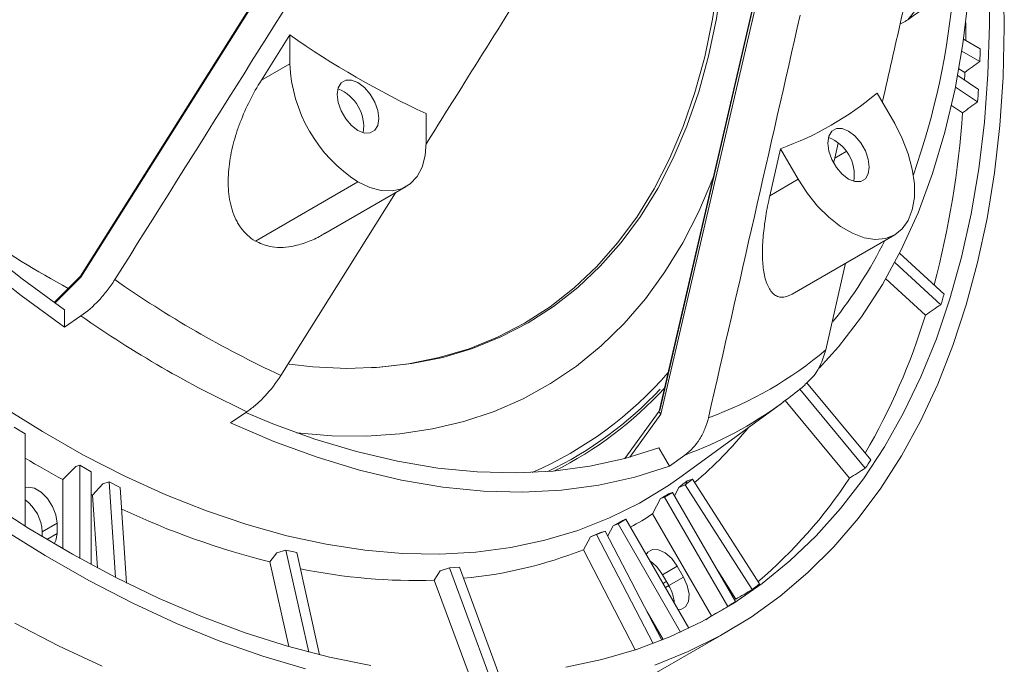
# Model space of a CAD drawing. Units: millimetres. Extents: x 5 to 415, y 5 to 292.
# Drawn here: x 183 to 207, y 34 to 49 of the extents above; entities that cross this region are included whole.
import ezdxf

# ---------------------------------------------------------------- set-up
doc = ezdxf.new("R2010")
doc.units = ezdxf.units.MM

msp = doc.modelspace()

# ---------------------------------------------------------------- linework, layer by layer
at = {"linetype": 'Continuous', "lineweight": 15}
for p, q in [((191.0733, 53.2195), (184.8086, 43.2776)), ((191.0733, 53.1849), (184.8168, 43.2561)), ((205.5437, 50.6528), (204.5387, 49.3992)), ((200.9989, 50.3777), (198.6088, 40.0589)), ((201.0412, 50.3044), (198.6528, 39.9927)), ((189.8005, 49.0357), (189.1228, 47.9567)), ((189.8005, 48.3479), (189.8005, 49.0357)), ((206.2666, 48.7073), (205.8712, 48.9355)), ((205.8291, 48.65), (206.257, 48.4029)), ((189.1228, 47.9567), (189.8005, 48.3479)), ((205.7588, 48.225), (205.9014, 48.1427)), ((206.2244, 47.7363), (205.7301, 48.0666)), ((205.677, 47.7913), (206.2044, 47.4388)), ((203.8057, 47.6496), (204.2269, 46.9202)), ((205.5841, 47.3554), (205.8468, 47.1799)), ((193.0532, 47.158), (193.0532, 46.4702)), ((201.5057, 46.3214), (201.2491, 45.2007)), ((201.9269, 45.592), (201.5057, 46.3214)), ((202.7974, 46.0949), (203.0697, 46.2521)), ((201.2491, 45.2007), (201.9269, 45.592)), ((191.4269, 45.531), (188.9806, 44.1188)), ((190.6364, 44.297), (192.5768, 45.4172)), ((189.5869, 40.9135), (192.3198, 45.2688)), ((204.2269, 44.2642), (201.7806, 42.852)), ((205.4043, 42.8538), (204.3443, 43.8283)), ((202.5842, 41.5212), (203.0558, 43.5882)), ((204.231, 43.6093), (205.3282, 42.6007)), ((184.8088, 43.278), (184.1824, 42.6507)), ((184.8168, 43.2561), (184.1999, 42.6383)), ((204.0153, 43.2187), (204.9602, 42.35)), ((184.4265, 42.067), (184.4265, 42.479)), ((184.8195, 42.3337), (184.4265, 42.067)), ((203.6546, 38.901), (202.1262, 40.7415)), ((201.9642, 40.5841), (203.5265, 38.7027)), ((199.1585, 38.5156), (201.5238, 40.242)), ((201.5655, 40.2726), (201.5238, 40.242)), ((201.6112, 40.3141), (203.1489, 38.4623)), ((188.3863, 39.7811), (188.7793, 40.0478)), ((198.6099, 40.0637), (197.7926, 38.9298)), ((198.6528, 39.9927), (197.9096, 38.9616)), ((183.493, 37.3122), (183.493, 39.5218)), ((198.8528, 38.7452), (198.6005, 39.1821)), ((199.2213, 39.0143), (198.8528, 38.7452)), ((184.7944, 38.7705), (184.7944, 36.5465)), ((184.6993, 38.7426), (184.3912, 38.4271)), ((185.0627, 36.3996), (185.0627, 38.6156)), ((184.3912, 38.4271), (184.3912, 36.7743)), ((185.3452, 38.3294), (185.0972, 38.0581)), ((185.4915, 38.3727), (185.6408, 36.096)), ((199.229, 38.3025), (200.8267, 35.8044)), ((199.2443, 38.3144), (199.2761, 38.395)), ((201.0018, 35.9381), (199.4033, 38.4375)), ((185.0627, 38.0755), (185.0972, 38.0581)), ((185.0972, 38.0581), (185.2112, 36.32)), ((185.9086, 35.9613), (185.759, 38.2426)), ((198.817, 38.058), (198.8291, 38.0879)), ((200.4301, 35.522), (198.9287, 38.1225)), ((199.0767, 38.2414), (198.9772, 38.0385)), ((198.6389, 37.9743), (198.4531, 37.6104)), ((198.739, 38.0129), (200.2471, 35.4008)), ((198.4531, 37.6104), (199.8594, 35.1747)), ((183.8962, 37.1827), (184.2498, 37.3868)), ((184.2498, 37.1418), (184.2498, 37.3868)), ((197.629, 37.3719), (199.1201, 34.7892)), ((197.7254, 37.4276), (197.7352, 37.4525)), ((199.3191, 34.8826), (197.8187, 37.4815)), ((183.8962, 37.1827), (183.8962, 37.0655)), ((184.0049, 37.0005), (184.2498, 37.1418)), ((197.1189, 37.1183), (198.4672, 34.517)), ((197.1949, 37.1495), (197.1978, 37.1564)), ((198.6729, 34.5973), (197.3229, 37.2018)), ((197.5096, 37.3259), (197.3838, 37.0844)), ((196.9689, 37.0627), (196.8017, 36.7558)), ((189.4916, 36.6775), (189.3285, 36.4629)), ((189.7097, 36.7456), (190.2529, 34.3143)), ((190.5111, 34.2496), (189.9669, 36.6851)), ((196.8017, 36.7558), (198.0405, 34.3657)), ((189.3285, 36.4629), (189.7799, 34.4429)), ((193.3888, 36.25), (193.2462, 36.027)), ((193.6097, 36.3245), (194.5499, 33.7822)), ((194.7873, 33.7895), (193.8455, 36.3363)), ((198.6866, 36.1586), (199.0401, 36.3627)), ((199.1901, 36.1029), (199.0401, 36.3627)), ((200.0132, 36.244), (200.4405, 35.576)), ((193.2462, 36.027), (194.0772, 33.7801)), ((198.6866, 36.1586), (198.8366, 35.8988)), ((198.7781, 36.0001), (198.7015, 35.9525)), ((198.8366, 35.8988), (199.1901, 36.1029)), ((198.7585, 35.8537), (198.8366, 35.8988)), ((198.3235, 35.2713), (198.7051, 34.6103)), ((198.4868, 33.7916), (200.2545, 34.8121))]:
    msp.add_line(p, q, dxfattribs=at)
at = {"linetype": 'Continuous', "lineweight": 0}
for p, q in [((198.6224, 40.0762), (201.0057, 50.3659)), ((202.88, 46.4541), (202.7974, 46.0949)), ((202.7974, 46.0949), (202.7691, 45.988)), ((183.493, 39.5218), (183.2246, 39.6767)), ((184.7944, 38.7705), (184.6993, 38.7426)), ((185.0627, 38.6156), (184.7944, 38.7705)), ((185.4915, 38.3727), (185.3452, 38.3294)), ((185.759, 38.2426), (185.4915, 38.3727)), ((199.229, 38.3025), (199.0767, 38.2414)), ((199.4033, 38.4375), (199.229, 38.3025)), ((199.4033, 38.4375), (199.2761, 38.395)), ((198.9287, 38.1225), (198.739, 38.0129)), ((198.9287, 38.1225), (198.8291, 38.0879)), ((198.739, 38.0129), (198.6389, 37.9743)), ((197.629, 37.3719), (197.5096, 37.3259)), ((197.8187, 37.4815), (197.629, 37.3719)), ((197.8187, 37.4815), (197.7352, 37.4525)), ((197.1189, 37.1183), (196.9689, 37.0627)), ((197.3229, 37.2018), (197.1189, 37.1183)), ((197.3229, 37.2018), (197.1978, 37.1564)), ((189.7097, 36.7456), (189.4916, 36.6775)), ((189.9669, 36.6851), (189.7097, 36.7456)), ((193.6097, 36.3245), (193.3888, 36.25)), ((193.8455, 36.3363), (193.6097, 36.3245))]:
    msp.add_line(p, q, dxfattribs=at)
at = {"linetype": 'Continuous', "lineweight": 15, "flags": 128}
for points in [[(173.9601, 53.1154), (174.7865, 51.9006), (175.6456, 50.7186), (176.5351, 49.5727), (177.4523, 48.4661), (178.3948, 47.402), (179.3598, 46.3833), (180.3447, 45.4129), (181.3466, 44.4936), (182.3629, 43.6279), (183.3904, 42.8183), (184.4265, 42.067)], [(174.2124, 53.2611), (175.0197, 52.0768), (175.8588, 50.9243), (176.7272, 49.8069), (177.6225, 48.7277), (178.5422, 47.6897), (179.4838, 46.6957), (180.4447, 45.7486), (181.4221, 44.8509), (182.4134, 44.0052), (183.4158, 43.2138), (184.4265, 42.479)], [(198.5067, 34.0039), (199.3044, 34.3255), (200.0697, 34.7078), (200.801, 35.15), (201.4967, 35.6511), (202.1553, 36.2101), (202.7753, 36.8256), (203.3554, 37.4965), (203.8943, 38.2211), (204.391, 38.9981), (204.8443, 39.8256), (205.2531, 40.7019), (205.6168, 41.6251), (205.9343, 42.5931), (206.2052, 43.604), (206.4287, 44.6555), (206.6044, 45.7453), (206.7319, 46.8711), (206.811, 48.0304), (206.8414, 49.2207), (206.8232, 50.4395), (206.8072, 50.8326)], [(200.1488, 50.6837), (200.1133, 50.3648), (199.9745, 49.4294), (199.7878, 48.532), (199.5539, 47.6751), (199.2734, 46.8613), (198.9472, 46.0931), (198.5763, 45.3727), (198.1617, 44.7022), (197.7047, 44.0838), (197.2067, 43.5192), (196.6691, 43.01), (196.0936, 42.558), (195.4818, 42.1642), (194.8357, 41.8301), (194.157, 41.5565), (193.4479, 41.3443), (192.7105, 41.1941), (191.9469, 41.1063), (191.1595, 41.0812), (190.3505, 41.1189), (189.7829, 41.1813)], [(200.0578, 50.6685), (200.0219, 50.3454), (199.8833, 49.4115), (199.6969, 48.5155), (199.4634, 47.66), (199.1833, 46.8475), (198.8577, 46.0805), (198.4873, 45.3612), (198.0734, 44.6918), (197.6171, 44.0743), (197.1199, 43.5106), (196.5832, 43.0023), (196.0085, 42.5509), (195.3977, 42.1579), (194.7526, 41.8242), (194.075, 41.5511), (193.367, 41.3392), (192.6308, 41.1892), (191.8684, 41.1016), (191.7497, 41.0937)], [(196.381, 33.9542), (197.2387, 34.1335), (198.0681, 34.3749), (198.8673, 34.6777), (199.6346, 35.0414), (200.3684, 35.4651), (201.067, 35.948), (201.7288, 36.4888), (202.3524, 37.0866), (202.9365, 37.7398), (203.4797, 38.4472), (203.9809, 39.2071), (204.4389, 40.0179), (204.8528, 40.8778), (205.2217, 41.7849), (205.5446, 42.7372), (205.821, 43.7326), (206.0503, 44.769), (206.2318, 45.844), (206.3652, 46.9553), (206.4503, 48.1005), (206.4867, 49.2769), (206.4794, 50.3047)], [(205.6314, 50.1516), (204.6703, 49.4898), (204.5387, 49.3992)], [(202.4291, 41.0881), (202.8857, 41.5967), (203.4334, 42.3077), (203.9332, 43.0784), (204.3835, 43.9067), (204.7832, 44.7903), (205.1312, 45.7268), (205.4264, 46.7133), (205.6681, 47.7473), (205.8555, 48.8258), (205.9881, 49.9456)], [(190.9319, 47.6132), (190.9561, 47.4225), (191.0265, 47.2226), (191.136, 47.033), (191.2739, 46.8721), (191.4269, 46.7558), (191.5799, 46.6955), (191.7178, 46.697), (191.8273, 46.7603), (191.8976, 46.879), (191.9219, 47.0417), (191.8976, 47.2323), (191.8273, 47.4322), (191.7178, 47.6219), (191.5799, 47.7827), (191.4269, 47.899), (191.2739, 47.9593), (191.136, 47.9578), (191.0265, 47.8945), (190.9561, 47.7758), (190.9319, 47.6132)], [(202.6319, 46.4552), (202.6561, 46.2646), (202.7265, 46.0647), (202.836, 45.875), (202.9739, 45.7142), (203.1269, 45.5979), (203.2799, 45.5376), (203.4178, 45.5391), (203.5273, 45.6023), (203.5976, 45.7211), (203.6219, 45.8837), (203.5976, 46.0743), (203.5273, 46.2743), (203.4178, 46.4639), (203.2799, 46.6248), (203.1269, 46.7411), (202.9739, 46.8014), (202.836, 46.7998), (202.7265, 46.7366), (202.6561, 46.6179), (202.6319, 46.4552)], [(204.2269, 44.2642), (204.4091, 44.4098), (204.5509, 44.6115), (204.6478, 44.8631), (204.6971, 45.1571), (204.6971, 45.4845), (204.6478, 45.8353), (204.5509, 46.1989), (204.4091, 46.5642), (204.2269, 46.9202)], [(191.4269, 45.531), (191.7093, 45.3965), (191.9831, 45.3232), (192.2401, 45.3132), (192.4723, 45.3669), (192.6727, 45.4827), (192.8354, 45.657), (192.9552, 45.8845), (193.0285, 46.1583), (193.0532, 46.4702)], [(199.9053, 45.6562), (199.8882, 45.6116), (199.5521, 44.82), (199.1715, 44.0761), (198.7473, 43.3818), (198.2808, 42.7392), (197.7733, 42.1499), (197.2262, 41.6156), (196.641, 41.1379), (196.0193, 40.718), (195.3629, 40.3571), (194.6736, 40.0562), (193.9533, 39.8162), (193.2041, 39.6378), (192.428, 39.5214), (191.6271, 39.4673), (190.8038, 39.4757), (189.964, 39.5462)], [(201.9269, 45.592), (202.1441, 45.2562), (202.3896, 44.9508), (202.656, 44.685), (202.9351, 44.467), (203.2186, 44.3034), (203.4978, 44.199), (203.7642, 44.1572), (204.0097, 44.1792), (204.2269, 44.2642)], [(182.9175, 40.191), (183.8995, 39.575), (184.8823, 39.0146), (185.8637, 38.5112), (186.8412, 38.0661), (187.8123, 37.6802), (188.7748, 37.3546), (189.7262, 37.09), (190.6643, 36.8872), (191.5868, 36.7465), (192.4913, 36.6684), (193.3757, 36.653), (194.2378, 36.7004), (195.0756, 36.8104), (195.8868, 36.9828), (196.6697, 37.2172), (197.4222, 37.5129), (198.1425, 37.8693), (198.8288, 38.2855), (199.1585, 38.5156)], [(188.7705, 40.0214), (189.3971, 39.7609), (190.3995, 39.395), (191.3907, 39.0961), (192.3682, 38.8653), (193.329, 38.703), (194.2706, 38.6098), (195.1904, 38.586), (196.0857, 38.6315), (196.9541, 38.7463), (197.7931, 38.93), (198.6005, 39.1821)], [(188.3863, 39.7811), (189.4224, 39.3361), (190.45, 38.9593), (191.4662, 38.6517), (192.4682, 38.4142), (193.4531, 38.2474), (194.4181, 38.1519), (195.3606, 38.1279), (196.2778, 38.1755), (197.1672, 38.2945), (198.0264, 38.4845), (198.8528, 38.7452)], [(184.2498, 37.3868), (184.222, 37.5843), (184.1422, 37.79), (184.02, 37.9791), (183.87, 38.1287), (183.7103, 38.2209), (183.5603, 38.2444), (183.493, 38.2286)], [(182.5418, 37.9279), (183.5777, 37.2597), (184.6153, 36.6467), (185.6523, 36.0901), (186.6865, 35.5913), (187.7156, 35.1514), (188.7372, 34.7712), (189.7493, 34.4516), (190.7495, 34.1934), (191.7356, 33.997)], [(182.9178, 37.2697), (183.9634, 36.6169), (185.0098, 36.0199), (186.0548, 35.4798), (187.0962, 34.998), (188.1316, 34.5754), (189.1588, 34.213), (190.1756, 33.9115)], [(184.1778, 36.8983), (184.222, 36.9763), (184.2498, 37.1418)], [(199.0401, 36.3627), (198.9094, 36.5439), (198.7552, 36.6806), (198.5962, 36.7563), (198.4515, 36.762), (198.3386, 36.6968), (198.3015, 36.6452)], [(199.0655, 35.3219), (199.1288, 35.3282), (199.2416, 35.3934), (199.3091, 35.5215), (199.323, 35.6971), (199.2817, 35.899), (199.1901, 36.1029)], [(183.2421, 34.9994), (184.2871, 34.4593), (185.3284, 33.9775)], [(199.7192, 35.0862), (199.7557, 35.109), (199.8594, 35.1747)]]:
    msp.add_lwpolyline(points, dxfattribs=at)
at = {"linetype": 'Continuous', "lineweight": 15}
for centre, radius, start, end in [((187.7097, 51.6829), 17.987, 340.57028, 355.11613), ((176.6117, 49.2491), 29.3109, 359.33121, 0.15595), ((202.0112, 66.4315), 21.2536, 234.93362, 245.07176), ((178.3177, 49.4293), 27.9582, 357.89606, 358.52008), ((193.3166, 48.5), 3.5193, 182.4763, 237.5237), ((178.4901, 49.2057), 27.4319, 357.39161, 357.77905), ((179.9828, 49.3478), 26.291, 355.83613, 356.48585), ((198.9281, 53.4406), 7.5714, 289.90386, 310.10689), ((183.6555, 48.7313), 22.2455, 345.25768, 356.00083), ((196.3684, 64.7248), 24.7585, 229.48009, 241.403), ((193.7873, 49.3016), 11.4417, 321.61212, 333.12389), ((200.405, 64.2257), 25.6999, 234.89922, 245.10616), ((187.8124, 48.0058), 18.3308, 342.85033, 343.67664), ((199.8279, 63.7594), 26.1594, 234.98908, 245.01629), ((190.1098, 46.8787), 15.5255, 329.76028, 343.04047), ((196.6773, 48.5174), 9.1564, 289.83578, 310.17497), ((192.0157, 46.8388), 8.9788, 293.37656, 319.30341), ((192.0866, 46.691), 8.9498, 295.60909, 317.00173), ((192.1108, 46.677), 8.9827, 296.4378, 317.53147), ((196.0338, 47.7658), 9.3138, 290.01242, 306.11756), ((192.8093, 46.1459), 10.2387, 310.47063, 320.76158), ((197.0634, 61.7599), 26.5519, 239.26359, 241.49337), ((192.6256, 45.8853), 13.0544, 326.61941, 327.65557), ((193.4623, 44.8218), 11.5876, 310.36403, 326.71396), ((182.8984, 37.1397), 0.9987, 2.46442, 53.46412), ((194.1981, 55.7194), 19.8627, 244.96604, 255.80862), ((193.2824, 45.5829), 9.5025, 299.26314, 302.96593), ((192.9814, 46.4269), 10.3983, 275.30529, 291.55523), ((197.8723, 35.7152), 0.9272, 28.56717, 55.5198), ((192.8243, 49.8525), 13.832, 258.441, 271.74792), ((194.4759, 44.3023), 10.6088, 306.77234, 307.96219), ((198.0453, 35.4152), 0.9273, 4.48195, 31.43202), ((194.5543, 44.193), 10.4743, 302.92199, 304.12275)]:
    msp.add_arc(centre, radius, start, end, dxfattribs=at)
at = {"linetype": 'Continuous', "lineweight": 0}
for centre in [(190.5949, 46.8471), (202.2949, 45.6892)]:
    msp.add_arc(centre, 0.9682, 351.38545, 68.60917, dxfattribs=at)
at = {"linetype": 'Continuous', "lineweight": 15}
for centre, major_axis, ratio, start_param, end_param in [((190.6831, 66.0051), (158.4286, 115.6333), 0.1193076, 4.7213707, 4.7236178), ((184.456, 62.4103), (160.0863, 114.5561), 0.1262744, 4.7557473, 4.7579924), ((184.8875, 43.2153), (0.0786, -0.0627), 0.2032293, 3.1642839, 3.7808619), ((185.0505, 62.7535), (164.3866, 111.0699), 0.141446, 4.7379679, 4.740213), ((198.7028, 40.0216), (0.0924, -0.042), 0.4902153, 3.239866, 4.3750668), ((185.146, 62.8086), (168.3878, 106.7995), 0.1514734, 4.7232362, 4.7254813), ((185.7406, 63.1518), (171.9413, 101.9068), 0.1561899, 4.7053138, 4.707559), ((179.5135, 59.557), (173.1306, 99.9489), 0.1565705, 4.7395544, 4.7418003)]:
    msp.add_ellipse(centre, major_axis=major_axis, ratio=ratio, start_param=start_param, end_param=end_param, dxfattribs=at)
for points in [[(191.4269, 52.4457), (189.4958, 49.362), (187.562, 46.2804), (185.6271, 43.1995)], [(201.9724, 49.508), (201.247, 46.305), (200.5165, 43.1042), (199.7842, 39.9043)]]:
    msp.add_open_spline(points, degree=3, dxfattribs=at)
for points, knots in [([(203.9324, 47.4302), (204.0324, 47.8679), (204.3135, 49.099), (204.5926, 50.331), (204.7724, 51.1249)], [0, 0, 0, 0, 0.3555498, 1, 1, 1, 1]), ([(193.05, 46.4324), (193.3501, 46.9105), (194.1296, 48.1525), (194.908, 49.3954), (195.3867, 50.1598)], [0, 0, 0, 0, 0.3849915, 1, 1, 1, 1]), ([(204.5387, 49.3992), (204.4956, 49.3701), (204.4336, 49.3282), (204.3759, 49.3065), (204.3583, 49.2999)], [0, 0, 0, 0, 0.6963041, 1, 1, 1, 1]), ([(188.9806, 44.1188), (188.8454, 44.1968), (188.732, 44.3014), (188.6149, 44.4618), (188.5927, 44.4954), (188.5517, 44.5642), (188.5326, 44.5996), (188.4796, 44.7086), (188.4498, 44.785), (188.4004, 44.9445), (188.3809, 45.0274), (188.3518, 45.1948), (188.3421, 45.28), (188.3312, 45.4527), (188.33, 45.5404), (188.3355, 45.7178), (188.3421, 45.8075), (188.3724, 46.0747), (188.4061, 46.252), (188.4738, 46.5169), (188.4992, 46.6049), (188.5554, 46.7807), (188.5863, 46.8687), (188.6861, 47.1296), (188.7618, 47.2997), (188.9299, 47.6333), (189.0222, 47.7966), (189.1228, 47.9567)], [0, 0, 0, 0, 0.125, 0.125, 0.15625, 0.15625, 0.1875, 0.1875, 0.25, 0.25, 0.3125, 0.3125, 0.375, 0.375, 0.4375, 0.4375, 0.5, 0.5, 0.625, 0.625, 0.6875, 0.6875, 0.75, 0.75, 0.875, 0.875, 1, 1, 1, 1]), ([(201.7806, 42.852), (201.685, 42.7968), (201.5982, 42.7737), (201.4995, 42.781), (201.4803, 42.7843), (201.4436, 42.7943), (201.426, 42.801), (201.3752, 42.8259), (201.3442, 42.8488), (201.2871, 42.9062), (201.2613, 42.9406), (201.2155, 43.0178), (201.1953, 43.0608), (201.1599, 43.1546), (201.1446, 43.2053), (201.1186, 43.3139), (201.1079, 43.3716), (201.0826, 43.5511), (201.0744, 43.6802), (201.0733, 43.8853), (201.0748, 43.9557), (201.0813, 44.1), (201.0864, 44.1742), (201.1066, 44.3999), (201.1267, 44.5547), (201.1789, 44.872), (201.211, 45.0345), (201.2491, 45.2007)], [0, 0, 0, 0, 0.125, 0.125, 0.15625, 0.15625, 0.1875, 0.1875, 0.25, 0.25, 0.3125, 0.3125, 0.375, 0.375, 0.4375, 0.4375, 0.5, 0.5, 0.625, 0.625, 0.6875, 0.6875, 0.75, 0.75, 0.875, 0.875, 1, 1, 1, 1]), ([(190.6326, 44.3034), (190.5916, 44.2771), (190.4474, 44.1847), (190.1802, 44.0754), (189.7802, 43.9639), (189.3541, 43.9512), (189.0915, 44.069), (188.9806, 44.1188)], [0, 0, 0, 0, 0.0768962, 0.2706181, 0.4690448, 0.7756339, 1, 1, 1, 1]), ([(184.8195, 42.3337), (184.9691, 42.4353), (185.1126, 42.5599), (185.2847, 42.7442), (185.3186, 42.7825), (185.3846, 42.8607), (185.4168, 42.9007), (185.511, 43.0238), (185.5707, 43.1097), (185.6271, 43.1995)], [0, 0, 0, 0, 0.5, 0.5, 0.625, 0.625, 0.75, 0.75, 1, 1, 1, 1]), ([(202.5842, 41.5212), (202.5235, 41.3289), (202.4193, 40.9988), (202.182, 40.7853), (202.0831, 40.6962)], [0, 0, 0, 0, 0.5828127, 1, 1, 1, 1]), ([(189.5869, 40.9135), (189.4741, 40.7339), (189.3489, 40.5704), (189.1769, 40.3859), (189.1418, 40.3501), (189.0712, 40.2818), (189.0355, 40.2491), (188.9275, 40.1553), (188.8541, 40.0986), (188.7793, 40.0478)], [0, 0, 0, 0, 0.5, 0.5, 0.625, 0.625, 0.75, 0.75, 1, 1, 1, 1]), ([(201.5683, 40.2813), (201.7209, 40.3936), (201.8986, 40.5245), (202.068, 40.6668), (202.092, 40.687)], [0, 0, 0, 0, 0.8587596, 1, 1, 1, 1]), ([(199.2213, 39.0143), (199.3616, 39.1168), (199.4796, 39.244), (199.5995, 39.4335), (199.622, 39.4729), (199.6635, 39.5535), (199.6826, 39.5948), (199.7347, 39.722), (199.7629, 39.811), (199.7842, 39.9043)], [0, 0, 0, 0, 0.5, 0.5, 0.625, 0.625, 0.75, 0.75, 1, 1, 1, 1])]:
    msp.add_open_spline(points, degree=3, knots=knots, dxfattribs=at)
at = {"linetype": 'Continuous', "lineweight": 0}
for points in [[(199.2761, 38.395), (199.2108, 38.3443), (199.1444, 38.293), (199.0767, 38.2414)], [(198.8291, 38.0879), (198.7669, 38.0504), (198.7035, 38.0126), (198.6389, 37.9743)], [(197.7352, 37.4525), (197.6611, 37.4106), (197.5859, 37.3684), (197.5096, 37.3259)], [(197.1978, 37.1564), (197.1227, 37.1256), (197.0464, 37.0943), (196.9689, 37.0627)]]:
    msp.add_open_spline(points, degree=3, dxfattribs=at)

doc.saveas('drawing.dxf')
